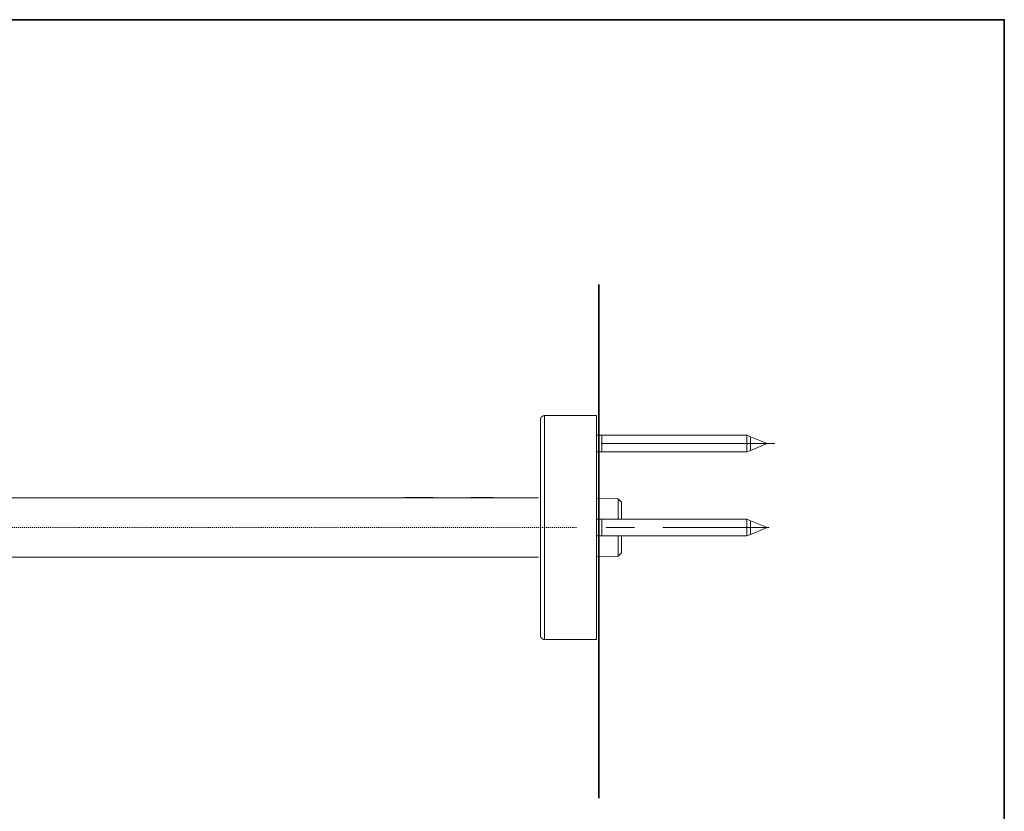
# Model space of a CAD drawing. Units: inches. Extents: x -116 to 582, y -637 to -139.
# Drawn here: x 230 to 582, y -449 to -167 of the extents above; entities that cross this region are included whole.
import ezdxf

# ---------------------------------------------------------------- set-up
doc = ezdxf.new("R2010")
doc.units = ezdxf.units.IN
doc.header["$MEASUREMENT"] = 0
for name, pattern in [('AI-Linetype-10', [0.705556, 0.352778, -0.352778]), ('AI-Linetype-6', [0.705556, 0.352778, -0.352778]), ('AI-Linetype-7', [0.705556, 0.352778, -0.352778]), ('AI-Linetype-8', [0.705556, 0.352778, -0.352778]), ('AI-Linetype-9', [0.705556, 0.352778, -0.352778])]:
    doc.linetypes.add(name, pattern=pattern)
doc.layers.add('图层 1', color=7, linetype='Continuous')

msp = doc.modelspace()

# ---------------------------------------------------------------- linework, layer by layer
at = {"layer": '图层 1', "color": 7, "lineweight": 35}
for points in [[(581.75, -617.11), (-113.9, -617.11), (-113.9, -166.52), (581.75, -166.52), (581.75, -617.11), (581.75, -617.11)], [(436.85, -444.68), (436.85, -261.19)]]:
    msp.add_lwpolyline(points, dxfattribs=at)
at = {"layer": '图层 1', "color": 7, "lineweight": 9}
for points in [[(417.49, -308), (417.45, -308), (417.42, -308), (417.38, -308), (417.34, -308), (417.31, -308.03), (417.27, -308.03), (417.23, -308.03), (417.2, -308.03), (417.16, -308.03), (417.12, -308.03), (417.12, -308.07), (417.08, -308.07), (417.05, -308.07), (417.01, -308.07), (417.01, -308.11), (416.97, -308.11), (416.94, -308.11), (416.89, -308.14), (416.86, -308.14), (416.82, -308.14), (416.82, -308.18), (416.78, -308.18), (416.75, -308.22), (416.71, -308.22), (416.71, -308.26), (416.67, -308.26), (416.63, -308.26), (416.63, -308.3), (416.6, -308.3), (416.6, -308.33), (416.56, -308.33), (416.56, -308.37), (416.52, -308.37), (416.52, -308.41), (416.49, -308.41), (416.45, -308.41), (416.45, -308.44), (416.41, -308.48), (416.37, -308.52), (416.37, -308.55), (416.34, -308.55), (416.34, -308.59), (416.3, -308.59), (416.3, -308.63), (416.26, -308.63), (416.26, -308.67), (416.26, -308.7), (416.22, -308.7), (416.22, -308.74), (416.19, -308.78), (416.19, -308.81), (416.15, -308.81), (416.15, -308.85), (416.15, -308.89), (416.11, -308.93), (416.11, -308.96), (416.11, -309), (416.08, -309), (416.08, -309.04), (416.08, -309.08), (416.08, -309.11), (416.04, -309.11), (416.04, -309.15), (416.04, -309.19), (416.04, -309.22), (416.04, -309.26), (416.04, -309.3), (416, -309.3), (416, -309.34), (416, -309.37), (416, -309.41), (416, -309.45), (416, -309.48)], [(416, -386.5), (416, -309.48)], [(417.49, -308), (417.49, -388)], [(436, -308), (417.49, -308)], [(436, -388), (436, -308)], [(437, -314.99), (436, -314.99)], [(437.93, -314.99), (437, -314.99)], [(437, -320.02), (437, -314.99)], [(437.93, -320.02), (437.93, -314.99)], [(489.73, -314.99), (437.93, -314.99)], [(489.73, -314.99), (489.73, -320.99)], [(491.03, -315.55), (489.73, -314.99)], [(496.99, -318.01), (491.03, -315.55)], [(491.03, -315.55), (491.03, -319.65)], [(437, -320.99), (437, -320.02)], [(437.72, -318.01), (499.74, -318.01)], [(437.93, -320.99), (437.93, -320.02)], [(491.03, -320.47), (496.99, -318.01)], [(491.03, -319.65), (491.03, -320.47)], [(436, -320.99), (437, -320.99)], [(437, -320.99), (437.93, -320.99)], [(437.93, -320.99), (489.73, -320.99)], [(489.73, -320.99), (491.03, -320.47)], [(367.63, -337.41), (65.47, -337.41)], [(367.63, -337.41), (367.63, -337.29)], [(367.63, -337.29), (369.65, -337.29)], [(369.65, -337.41), (367.63, -337.41)], [(369.65, -337.29), (369.65, -337.41)], [(369.65, -337.29), (375.64, -337.29)], [(369.65, -337.41), (375.64, -337.41)], [(375.64, -337.41), (375.64, -337.29)], [(375.64, -337.29), (377.65, -337.29)], [(377.65, -337.41), (375.64, -337.41)], [(377.65, -337.29), (377.65, -337.41)], [(391.13, -337.41), (377.65, -337.41)], [(391.13, -337.41), (391.13, -337.29)], [(391.13, -337.29), (393.14, -337.29)], [(393.14, -337.41), (391.13, -337.41)], [(393.14, -337.29), (393.14, -337.41)], [(393.14, -337.29), (397.13, -337.29)], [(393.14, -337.41), (397.13, -337.41)], [(397.13, -337.41), (397.13, -337.29)], [(397.13, -337.29), (399.14, -337.29)], [(399.14, -337.41), (397.13, -337.41)], [(399.14, -337.29), (399.14, -337.41)], [(415.33, -337.41), (399.14, -337.41)], [(443.85, -337.78), (436, -337.52)], [(443.85, -337.78), (443.85, -345)], [(445.01, -338.93), (443.85, -337.78)], [(445.01, -338.93), (445.01, -345)], [(437, -345), (436, -345)], [(437.93, -345), (437, -345)], [(437, -350.99), (437, -345)], [(437.93, -350.99), (437.93, -345)], [(489.73, -345), (437.93, -345)], [(439.46, -348.01), (449.59, -348.01)], [(459.76, -348.01), (497.73, -348.01)], [(489.73, -345), (489.73, -350.99)], [(491.03, -345.56), (489.73, -345)], [(491.03, -345.56), (491.03, -350.47)], [(496.99, -348.01), (491.03, -345.56)], [(491.03, -350.47), (496.99, -348.01)], [(436, -350.99), (437, -350.99)], [(437, -350.99), (437.93, -350.99)], [(437.93, -350.99), (489.73, -350.99)], [(443.85, -350.99), (443.85, -358.21)], [(445.01, -350.99), (445.01, -357.06)], [(489.73, -350.99), (491.03, -350.47)], [(65.47, -358.59), (415.33, -358.59)], [(436, -358.47), (443.85, -358.21)], [(443.85, -358.21), (445.01, -357.06)], [(416, -386.5), (416, -386.54), (416, -386.58), (416, -386.62), (416, -386.66), (416, -386.69), (416.04, -386.69), (416.04, -386.73), (416.04, -386.77), (416.04, -386.8), (416.04, -386.84), (416.04, -386.88), (416.08, -386.88), (416.08, -386.91), (416.08, -386.95), (416.08, -386.99), (416.11, -386.99), (416.11, -387.03), (416.11, -387.06), (416.11, -387.1), (416.15, -387.1), (416.15, -387.14), (416.15, -387.17), (416.19, -387.17), (416.19, -387.21), (416.19, -387.25), (416.22, -387.25), (416.22, -387.29), (416.26, -387.29), (416.26, -387.33), (416.26, -387.36), (416.3, -387.36), (416.3, -387.4), (416.34, -387.4), (416.34, -387.44), (416.37, -387.48), (416.37, -387.51), (416.41, -387.51), (416.41, -387.55), (416.45, -387.55), (416.45, -387.59), (416.49, -387.59), (416.49, -387.62), (416.52, -387.62), (416.52, -387.66), (416.56, -387.66), (416.6, -387.66), (416.6, -387.7), (416.63, -387.7), (416.63, -387.74), (416.67, -387.74), (416.71, -387.77), (416.75, -387.77), (416.75, -387.81), (416.78, -387.81), (416.82, -387.81), (416.82, -387.85), (416.86, -387.85), (416.89, -387.85), (416.89, -387.88), (416.94, -387.88), (416.97, -387.88), (417.01, -387.92), (417.05, -387.92), (417.08, -387.92), (417.12, -387.96), (417.16, -387.96), (417.2, -387.96), (417.23, -387.96), (417.27, -387.96), (417.27, -388), (417.31, -388), (417.34, -388), (417.38, -388), (417.42, -388), (417.45, -388), (417.49, -388)], [(417.49, -388), (436, -388)]]:
    msp.add_lwpolyline(points, dxfattribs=at)
at = {"layer": '图层 1', "color": 7, "linetype": 'AI-Linetype-6', "lineweight": 9}
msp.add_lwpolyline([(216.01, -348.01), (276.96, -348.01)], dxfattribs=at)
at = {"layer": '图层 1', "color": 7, "linetype": 'AI-Linetype-7', "lineweight": 9}
msp.add_lwpolyline([(276.96, -348.01), (297.64, -348.01)], dxfattribs=at)
at = {"layer": '图层 1', "color": 7, "linetype": 'AI-Linetype-8', "lineweight": 9}
msp.add_lwpolyline([(297.26, -348.01), (358.21, -348.01)], dxfattribs=at)
at = {"layer": '图层 1', "color": 7, "linetype": 'AI-Linetype-9', "lineweight": 9}
msp.add_lwpolyline([(358.21, -348.01), (378.51, -348.01)], dxfattribs=at)
at = {"layer": '图层 1', "color": 7, "linetype": 'AI-Linetype-10', "lineweight": 9}
msp.add_lwpolyline([(378.51, -348.01), (429.29, -348.01)], dxfattribs=at)

doc.saveas('drawing.dxf')
